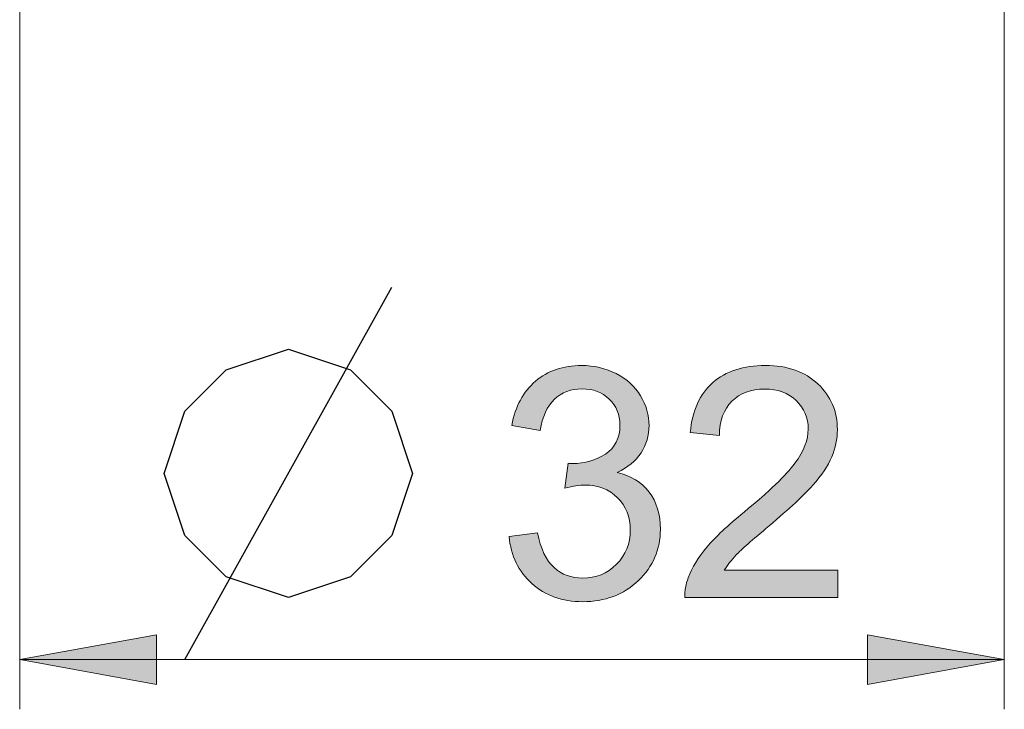
# Model space of a CAD drawing. Units: millimetres. Extents: x 8 to 202, y 14 to 285.
# Drawn here: x 58 to 74, y 49 to 61 of the extents above; entities that cross this region are included whole.
import ezdxf

# ---------------------------------------------------------------- set-up
doc = ezdxf.new("R2010")
doc.units = ezdxf.units.MM
doc.header["$MEASUREMENT"] = 0
doc.layers.add('Livello 1', color=7, linetype='Continuous')

# ---------------------------------------------------------------- blocks, each defined once
blk = doc.blocks.new('block 19')
at = {"layer": 'Livello 1'}
h = blk.add_hatch(color=7, dxfattribs=at)
h.dxf.hatch_style = 2
edge = h.paths.add_edge_path()
edge.add_spline(control_points=[(66.234, 52.177), (66.234, 52.177), (66.691, 52.238), (66.691, 52.238), (66.743, 51.979), (66.832, 51.792), (66.959, 51.678), (67.085, 51.563), (67.238, 51.507), (67.419, 51.507), (67.634, 51.507), (67.816, 51.581), (67.964, 51.73), (68.112, 51.879), (68.186, 52.063), (68.186, 52.283), (68.186, 52.493), (68.118, 52.666), (67.981, 52.803), (67.843, 52.939), (67.669, 53.007), (67.457, 53.007), (67.371, 53.007), (67.264, 52.99), (67.135, 52.956), (67.135, 52.956), (67.186, 53.357), (67.186, 53.357), (67.216, 53.354), (67.241, 53.352), (67.259, 53.352), (67.454, 53.352), (67.629, 53.403), (67.785, 53.505), (67.941, 53.606), (68.019, 53.763), (68.019, 53.974), (68.019, 54.142), (67.962, 54.281), (67.848, 54.391), (67.735, 54.501), (67.589, 54.556), (67.409, 54.556), (67.232, 54.556), (67.083, 54.5), (66.965, 54.388), (66.846, 54.276), (66.77, 54.109), (66.736, 53.885), (66.736, 53.885), (66.279, 53.967), (66.279, 53.967), (66.335, 54.273), (66.462, 54.51), (66.66, 54.679), (66.858, 54.847), (67.105, 54.932), (67.399, 54.932), (67.602, 54.932), (67.789, 54.888), (67.96, 54.801), (68.131, 54.714), (68.262, 54.595), (68.352, 54.444), (68.443, 54.293), (68.488, 54.133), (68.488, 53.964), (68.488, 53.803), (68.445, 53.657), (68.359, 53.525), (68.272, 53.393), (68.145, 53.288), (67.975, 53.21), (68.195, 53.159), (68.366, 53.054), (68.488, 52.894), (68.61, 52.734), (68.671, 52.534), (68.671, 52.293), (68.671, 51.969), (68.553, 51.693), (68.316, 51.467), (68.079, 51.241), (67.779, 51.128), (67.417, 51.128), (67.09, 51.128), (66.819, 51.225), (66.603, 51.42), (66.387, 51.615), (66.264, 51.867), (66.234, 52.177)], knot_values=[0, 0, 0, 0, 1, 1, 1, 2, 2, 2, 3, 3, 3, 4, 4, 4, 5, 5, 5, 6, 6, 6, 7, 7, 7, 8, 8, 8, 9, 9, 9, 10, 10, 10, 11, 11, 11, 12, 12, 12, 13, 13, 13, 14, 14, 14, 15, 15, 15, 16, 16, 16, 17, 17, 17, 18, 18, 18, 19, 19, 19, 20, 20, 20, 21, 21, 21, 22, 22, 22, 23, 23, 23, 24, 24, 24, 25, 25, 25, 26, 26, 26, 27, 27, 27, 28, 28, 28, 29, 29, 29, 30, 30, 30, 30], degree=3, periodic=1)
h = blk.add_hatch(color=7, dxfattribs=at)
h.dxf.hatch_style = 2
edge = h.paths.add_edge_path()
edge.add_spline(control_points=[(71.525, 51.633), (71.525, 51.633), (71.525, 51.194), (71.525, 51.194), (71.525, 51.194), (69.065, 51.194), (69.065, 51.194), (69.061, 51.304), (69.079, 51.41), (69.118, 51.511), (69.181, 51.679), (69.281, 51.844), (69.419, 52.006), (69.557, 52.169), (69.756, 52.357), (70.017, 52.57), (70.421, 52.902), (70.695, 53.165), (70.837, 53.359), (70.979, 53.553), (71.05, 53.736), (71.05, 53.909), (71.05, 54.089), (70.986, 54.242), (70.856, 54.367), (70.726, 54.491), (70.558, 54.553), (70.349, 54.553), (70.129, 54.553), (69.953, 54.487), (69.821, 54.355), (69.689, 54.223), (69.622, 54.04), (69.621, 53.807), (69.621, 53.807), (69.151, 53.855), (69.151, 53.855), (69.183, 54.205), (69.304, 54.472), (69.514, 54.656), (69.724, 54.84), (70.006, 54.932), (70.36, 54.932), (70.717, 54.932), (70.999, 54.832), (71.208, 54.634), (71.416, 54.437), (71.52, 54.191), (71.52, 53.898), (71.52, 53.749), (71.49, 53.603), (71.429, 53.459), (71.368, 53.315), (71.266, 53.164), (71.125, 53.005), (70.984, 52.845), (70.749, 52.627), (70.421, 52.349), (70.146, 52.119), (69.97, 51.963), (69.892, 51.881), (69.815, 51.799), (69.75, 51.716), (69.699, 51.633), (69.699, 51.633), (71.525, 51.633), (71.525, 51.633)], knot_values=[0, 0, 0, 0, 1, 1, 1, 2, 2, 2, 3, 3, 3, 4, 4, 4, 5, 5, 5, 6, 6, 6, 7, 7, 7, 8, 8, 8, 9, 9, 9, 10, 10, 10, 11, 11, 11, 12, 12, 12, 13, 13, 13, 14, 14, 14, 15, 15, 15, 16, 16, 16, 17, 17, 17, 18, 18, 18, 19, 19, 19, 20, 20, 20, 21, 21, 21, 22, 22, 22, 22], degree=3, periodic=1)
at = {"layer": 'Livello 1', "lineweight": 0}
for points, knots in [([(66.234, 52.177), (66.234, 52.177), (66.691, 52.238), (66.691, 52.238), (66.743, 51.979), (66.832, 51.792), (66.959, 51.678), (67.085, 51.563), (67.238, 51.507), (67.419, 51.507), (67.634, 51.507), (67.816, 51.581), (67.964, 51.73), (68.112, 51.879), (68.186, 52.063), (68.186, 52.283), (68.186, 52.493), (68.118, 52.666), (67.981, 52.803), (67.843, 52.939), (67.669, 53.007), (67.457, 53.007), (67.371, 53.007), (67.264, 52.99), (67.135, 52.956), (67.135, 52.956), (67.186, 53.357), (67.186, 53.357), (67.216, 53.354), (67.241, 53.352), (67.259, 53.352), (67.454, 53.352), (67.629, 53.403), (67.785, 53.505), (67.941, 53.606), (68.019, 53.763), (68.019, 53.974), (68.019, 54.142), (67.962, 54.281), (67.848, 54.391), (67.735, 54.501), (67.589, 54.556), (67.409, 54.556), (67.232, 54.556), (67.083, 54.5), (66.965, 54.388), (66.846, 54.276), (66.77, 54.109), (66.736, 53.885), (66.736, 53.885), (66.279, 53.967), (66.279, 53.967), (66.335, 54.273), (66.462, 54.51), (66.66, 54.679), (66.858, 54.847), (67.105, 54.932), (67.399, 54.932), (67.602, 54.932), (67.789, 54.888), (67.96, 54.801), (68.131, 54.714), (68.262, 54.595), (68.352, 54.444), (68.443, 54.293), (68.488, 54.133), (68.488, 53.964), (68.488, 53.803), (68.445, 53.657), (68.359, 53.525), (68.272, 53.393), (68.145, 53.288), (67.975, 53.21), (68.195, 53.159), (68.366, 53.054), (68.488, 52.894), (68.61, 52.734), (68.671, 52.534), (68.671, 52.293), (68.671, 51.969), (68.553, 51.693), (68.316, 51.467), (68.079, 51.241), (67.779, 51.128), (67.417, 51.128), (67.09, 51.128), (66.819, 51.225), (66.603, 51.42), (66.387, 51.615), (66.264, 51.867), (66.234, 52.177)], [0, 0, 0, 0, 1, 1, 1, 2, 2, 2, 3, 3, 3, 4, 4, 4, 5, 5, 5, 6, 6, 6, 7, 7, 7, 8, 8, 8, 9, 9, 9, 10, 10, 10, 11, 11, 11, 12, 12, 12, 13, 13, 13, 14, 14, 14, 15, 15, 15, 16, 16, 16, 17, 17, 17, 18, 18, 18, 19, 19, 19, 20, 20, 20, 21, 21, 21, 22, 22, 22, 23, 23, 23, 24, 24, 24, 25, 25, 25, 26, 26, 26, 27, 27, 27, 28, 28, 28, 29, 29, 29, 30, 30, 30, 30]), ([(71.525, 51.633), (71.525, 51.633), (71.525, 51.194), (71.525, 51.194), (71.525, 51.194), (69.065, 51.194), (69.065, 51.194), (69.061, 51.304), (69.079, 51.41), (69.118, 51.511), (69.181, 51.679), (69.281, 51.844), (69.419, 52.006), (69.557, 52.169), (69.756, 52.357), (70.017, 52.57), (70.421, 52.902), (70.695, 53.165), (70.837, 53.359), (70.979, 53.553), (71.05, 53.736), (71.05, 53.909), (71.05, 54.089), (70.986, 54.242), (70.856, 54.367), (70.726, 54.491), (70.558, 54.553), (70.349, 54.553), (70.129, 54.553), (69.953, 54.487), (69.821, 54.355), (69.689, 54.223), (69.622, 54.04), (69.621, 53.807), (69.621, 53.807), (69.151, 53.855), (69.151, 53.855), (69.183, 54.205), (69.304, 54.472), (69.514, 54.656), (69.724, 54.84), (70.006, 54.932), (70.36, 54.932), (70.717, 54.932), (70.999, 54.832), (71.208, 54.634), (71.416, 54.437), (71.52, 54.191), (71.52, 53.898), (71.52, 53.749), (71.49, 53.603), (71.429, 53.459), (71.368, 53.315), (71.266, 53.164), (71.125, 53.005), (70.984, 52.845), (70.749, 52.627), (70.421, 52.349), (70.146, 52.119), (69.97, 51.963), (69.892, 51.881), (69.815, 51.799), (69.75, 51.716), (69.699, 51.633), (69.699, 51.633), (71.525, 51.633), (71.525, 51.633)], [0, 0, 0, 0, 1, 1, 1, 2, 2, 2, 3, 3, 3, 4, 4, 4, 5, 5, 5, 6, 6, 6, 7, 7, 7, 8, 8, 8, 9, 9, 9, 10, 10, 10, 11, 11, 11, 12, 12, 12, 13, 13, 13, 14, 14, 14, 15, 15, 15, 16, 16, 16, 17, 17, 17, 18, 18, 18, 19, 19, 19, 20, 20, 20, 21, 21, 21, 22, 22, 22, 22])]:
    blk.add_open_spline(points, degree=3, knots=knots, dxfattribs=at)

msp = doc.modelspace()

# ---------------------------------------------------------------- hatches: boundary and pattern name
at = {"layer": 'Livello 1'}
h = msp.add_hatch(color=7, dxfattribs=at)
h.dxf.hatch_style = 2
h.paths.add_polyline_path([(58.357, 50.194), (60.557, 50.594), (60.557, 49.794)])
h = msp.add_hatch(color=7, dxfattribs=at)
h.dxf.hatch_style = 2
h.paths.add_polyline_path([(74.207, 50.194), (72.007, 49.794), (72.007, 50.594)])

# ---------------------------------------------------------------- linework, layer by layer
at = {"layer": 'Livello 1', "color": 7, "lineweight": 9}
for points in [[(58.357, 62.658), (58.357, 49.394)], [(74.207, 62.658), (74.207, 49.394)], [(58.357, 50.194), (74.207, 50.194)]]:
    msp.add_lwpolyline(points, dxfattribs=at)
at = {"layer": 'Livello 1', "color": 7, "lineweight": 30}
for points in [[(61.015, 50.194), (64.349, 56.194)], [(60.682, 53.194), (61.015, 54.194), (61.682, 54.861), (62.682, 55.194), (63.682, 54.861), (64.349, 54.194), (64.682, 53.194), (64.349, 52.194), (63.682, 51.527), (62.682, 51.194), (61.682, 51.527), (61.015, 52.194), (60.682, 53.194)]]:
    msp.add_lwpolyline(points, dxfattribs=at)
at = {"layer": 'Livello 1', "lineweight": 0}
for points in [[(58.357, 50.194), (60.557, 50.594), (60.557, 49.794), (58.357, 50.194)], [(58.357, 50.194), (60.557, 50.594), (60.557, 49.794), (58.357, 50.194)], [(74.207, 50.194), (72.007, 49.794), (72.007, 50.594), (74.207, 50.194)], [(74.207, 50.194), (72.007, 49.794), (72.007, 50.594), (74.207, 50.194)]]:
    msp.add_lwpolyline(points, dxfattribs=at)

# ---------------------------------------------------------------- block references
at = {"layer": 'Livello 1'}
msp.add_blockref('block 19', (0, 0), dxfattribs=at)

doc.saveas('drawing.dxf')
